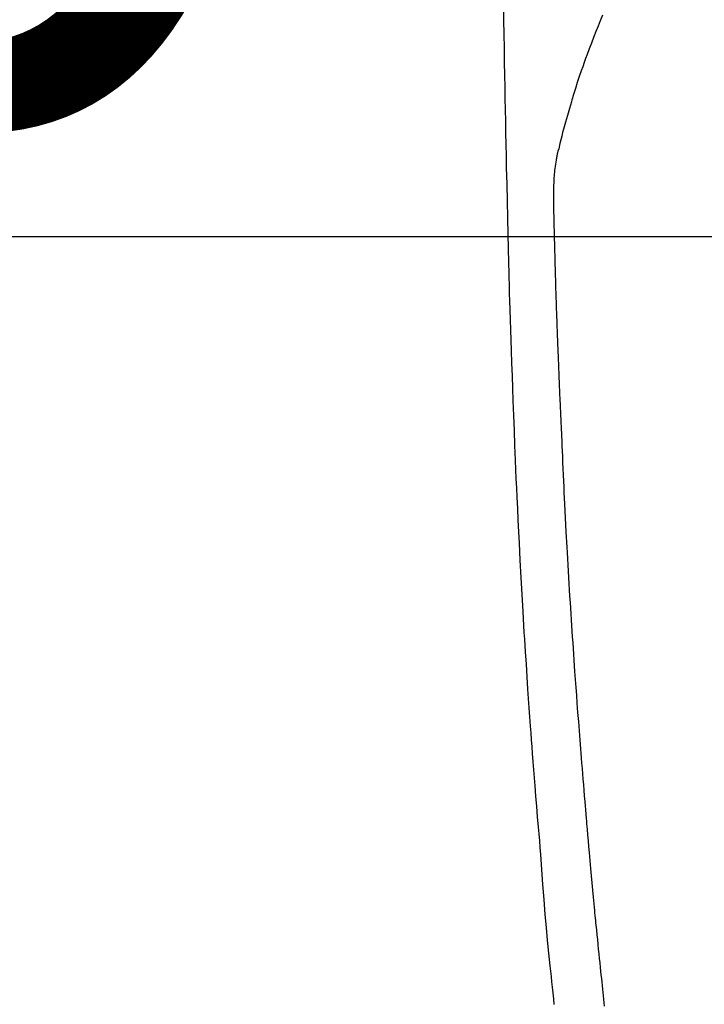
# Model space of a CAD drawing. Extents: x 0 to 26473, y -22065 to -13195.
# Drawn here: x 1409 to 1438, y -15170 to -15129 of the extents above; entities that cross this region are included whole.
import ezdxf

# ---------------------------------------------------------------- set-up
doc = ezdxf.new("R2010")
doc.units = 0
doc.header["$LTSCALE"] = 50
doc.header["$MEASUREMENT"] = 0
doc.linetypes.add('CENTER2', pattern=[1.125, 0.75, -0.125, 0.125, -0.125])
doc.layers.get('0').update_dxf_attribs({"linetype": 'CONTINUOUS'})
doc.layers.get('DEFPOINTS').update_dxf_attribs({"color": 146, "linetype": 'CONTINUOUS'})
doc.layers.add('150-機器', color=8, linetype='CONTINUOUS')
doc.styles.add('KH001', font='txt')
doc.dimstyles.new('KH1xx015', dxfattribs={"dimscale": 10, "dimtxt": 3.8, "dimasz": 0.8, "dimexe": 0.3, "dimexo": 1.2, "dimgap": 0.5, "dimtad": 3, "dimdec": 1, "dimdsep": 46, "dimlunit": 6, "dimtxsty": 'KH001', "dimblk": 'DOT', "dimcen": 1, "dimdle": 1, "dimclrd": 256, "dimclre": 256, "dimclrt": 256, "dimadec": 0, "dimazin": 0, "dimtfac": 1, "dimtdec": 1, "dimtix": 1, "dimtmove": 2, "dimatfit": 3, "dimldrblk": 'CLOSEDBLANK', "dimfxl": 1, "dimtolj": 1, "dimtzin": 0, "dimlwd": -1, "dimlwe": -1, "dimarcsym": 0})

# ---------------------------------------------------------------- blocks, each defined once
blk = doc.blocks.new('_Dot')
at = {"color": 0, "linetype": 'ByBlock', "lineweight": -2}
blk.add_line((-0.5, 0), (-1, 0), dxfattribs=at)
at = {"color": 0, "linetype": 'ByBlock', "const_width": 0.5}
blk.add_lwpolyline([(-0.25, 0, 1), (0.25, 0, 1)], format="xyb", close=True, dxfattribs=at)
blk = doc.blocks.new('*D206')
at = {"layer": 'DEFPOINTS', "transparency": 16777216}
for p, q in [((1303.409, -15252.832), (1303.409, -15135.135)), ((1453.417, -15178.058), (1453.417, -15135.135)), ((1445.417, -15138.135), (1311.409, -15138.135))]:
    blk.add_line(p, q, dxfattribs=at)
at = {"layer": 'DEFPOINTS', "color": 0, "transparency": 16777216}
for p in [(1303.409, -15138.135), (1453.417, -15190.058), (1303.409, -15264.832)]:
    blk.add_point(p, dxfattribs=at)
at = {"layer": 'DEFPOINTS', "transparency": 16777216, "xscale": 8, "yscale": 8, "zscale": 8, "rotation": 180}
blk.add_blockref('_Dot', (1303.409, -15138.135), dxfattribs=at)
at = {"layer": 'DEFPOINTS', "transparency": 16777216, "xscale": 8, "yscale": 8, "zscale": 8}
blk.add_blockref('_Dot', (1453.417, -15138.135), dxfattribs=at)
at = {"layer": 'DEFPOINTS', "transparency": 16777216, "insert": (1378.413, -15114.135), "char_height": 38, "attachment_point": 5, "style": 'KH001'}
blk.add_mtext('\\A1;150', dxfattribs=at)
blk = doc.blocks.new('_ClosedBlank')
at = {"color": 0, "linetype": 'ByBlock', "lineweight": -2}
for p, q in [((-1, 0.1667), (0, 0)), ((-1, 0.1667), (-1, -0.1667)), ((0, 0), (-1, -0.1667))]:
    blk.add_line(p, q, dxfattribs=at)
blk = doc.blocks.new('F402_H')
at = {"layer": '150-機器', "color": 13, "linetype": 'CENTER2'}
blk.add_line((0, 0), (-244.018, -170.863), dxfattribs=at)
at = {"layer": '150-機器', "color": 13, "linetype": 'Continuous'}
for points in [[(-23.958, -28.834), (-23.952, -29.195), (-23.943, -29.768), (-23.933, -30.341), (-23.924, -30.914), (-23.914, -31.486), (-23.905, -31.966), (-23.897, -32.445), (-23.888, -32.925), (-23.879, -33.404), (-23.87, -33.886), (-23.861, -34.367), (-23.851, -34.849), (-23.841, -35.33), (-23.824, -36.034), (-23.806, -36.737), (-23.789, -37.44), (-23.773, -38.144), (-23.77, -38.329), (-23.766, -38.515), (-23.763, -38.7), (-23.759, -38.886), (-23.754, -39.143), (-23.748, -39.401), (-23.741, -39.659), (-23.734, -39.916), (-23.725, -40.253), (-23.715, -40.59), (-23.705, -40.927), (-23.694, -41.265), (-23.681, -41.696), (-23.667, -42.127), (-23.652, -42.559), (-23.638, -42.99), (-23.619, -43.513), (-23.601, -44.037), (-23.582, -44.56), (-23.563, -45.083), (-23.54, -45.706), (-23.517, -46.328), (-23.493, -46.95), (-23.468, -47.572), (-23.452, -47.957), (-23.435, -48.342), (-23.418, -48.728), (-23.4, -49.113), (-23.378, -49.594), (-23.355, -50.076), (-23.332, -50.557), (-23.308, -51.039), (-23.271, -51.752), (-23.232, -52.465), (-23.193, -53.178), (-23.152, -53.891), (-23.135, -54.182), (-23.117, -54.474), (-23.1, -54.765), (-23.082, -55.056), (-23.05, -55.579), (-23.016, -56.101), (-22.982, -56.624), (-22.947, -57.146), (-22.921, -57.53), (-22.895, -57.913), (-22.867, -58.297), (-22.84, -58.68), (-22.819, -58.969), (-22.797, -59.258), (-22.776, -59.547), (-22.754, -59.835), (-22.728, -60.17), (-22.703, -60.505), (-22.677, -60.839), (-22.65, -61.174), (-22.616, -61.606), (-22.581, -62.039), (-22.545, -62.472), (-22.509, -62.904), (-22.484, -63.19), (-22.458, -63.476), (-22.434, -63.761), (-22.41, -64.047), (-22.363, -64.676), (-22.32, -65.304), (-22.277, -65.933), (-22.228, -66.561), (-22.18, -67.099), (-22.127, -67.636), (-22.071, -68.172), (-22.015, -68.709), (-21.992, -68.931), (-21.969, -69.153), (-21.946, -69.376), (-21.922, -69.598), (-21.897, -69.838), (-21.871, -70.078), (-21.846, -70.318)], [(-19.818, -28.975), (-19.911, -29.202), (-20.003, -29.429), (-20.093, -29.657), (-20.188, -29.897), (-20.282, -30.137), (-20.374, -30.377), (-20.465, -30.618), (-20.526, -30.785), (-20.587, -30.953), (-20.646, -31.121), (-20.704, -31.289), (-20.789, -31.538), (-20.872, -31.788), (-20.952, -32.039), (-21.031, -32.29), (-21.053, -32.365), (-21.076, -32.439), (-21.098, -32.513), (-21.12, -32.588), (-21.204, -32.873), (-21.286, -33.158), (-21.366, -33.444), (-21.444, -33.731), (-21.484, -33.879), (-21.524, -34.029), (-21.562, -34.178), (-21.598, -34.328), (-21.616, -34.404), (-21.633, -34.479), (-21.65, -34.555), (-21.667, -34.631)], [(-19.728, -70.386), (-19.744, -70.243), (-19.759, -70.1), (-19.775, -69.957), (-19.79, -69.815), (-19.805, -69.672), (-19.821, -69.529), (-19.836, -69.386), (-19.852, -69.232), (-19.868, -69.078), (-19.884, -68.924), (-19.901, -68.771), (-19.92, -68.581), (-19.94, -68.391), (-19.96, -68.201), (-19.979, -68.011), (-20, -67.808), (-20.02, -67.606), (-20.041, -67.404), (-20.061, -67.202), (-20.071, -67.104), (-20.081, -67.007), (-20.09, -66.909), (-20.1, -66.812), (-20.111, -66.705), (-20.121, -66.598), (-20.132, -66.491), (-20.142, -66.384), (-20.155, -66.248), (-20.168, -66.111), (-20.18, -65.975), (-20.193, -65.838), (-20.22, -65.537), (-20.248, -65.236), (-20.275, -64.935), (-20.302, -64.634), (-20.317, -64.466), (-20.332, -64.299), (-20.347, -64.132), (-20.361, -63.965), (-20.383, -63.721), (-20.404, -63.476), (-20.426, -63.231), (-20.447, -62.987), (-20.457, -62.876), (-20.467, -62.764), (-20.476, -62.653), (-20.486, -62.542), (-20.501, -62.365), (-20.516, -62.187), (-20.531, -62.009), (-20.546, -61.832), (-20.565, -61.599), (-20.585, -61.366), (-20.604, -61.133), (-20.624, -60.9), (-20.642, -60.679), (-20.66, -60.458), (-20.678, -60.237), (-20.695, -60.016), (-20.711, -59.828), (-20.726, -59.64), (-20.74, -59.453), (-20.755, -59.265), (-20.785, -58.879), (-20.814, -58.493), (-20.843, -58.108), (-20.872, -57.722), (-20.896, -57.392), (-20.92, -57.063), (-20.944, -56.733), (-20.968, -56.403), (-20.985, -56.162), (-21.002, -55.921), (-21.018, -55.679), (-21.035, -55.438), (-21.051, -55.197), (-21.067, -54.957), (-21.083, -54.716), (-21.098, -54.475), (-21.114, -54.235), (-21.13, -53.995), (-21.145, -53.754), (-21.16, -53.514), (-21.177, -53.253), (-21.193, -52.991), (-21.208, -52.73), (-21.224, -52.469), (-21.239, -52.208), (-21.254, -51.947), (-21.269, -51.686), (-21.284, -51.426), (-21.296, -51.209), (-21.308, -50.992), (-21.32, -50.775), (-21.332, -50.558), (-21.347, -50.266), (-21.362, -49.974), (-21.377, -49.682), (-21.392, -49.39), (-21.403, -49.153), (-21.415, -48.915), (-21.426, -48.678), (-21.437, -48.44), (-21.449, -48.182), (-21.46, -47.924), (-21.471, -47.666), (-21.482, -47.407), (-21.491, -47.193), (-21.501, -46.978), (-21.51, -46.763), (-21.518, -46.549), (-21.521, -46.473), (-21.524, -46.398), (-21.527, -46.323), (-21.53, -46.248), (-21.544, -45.935), (-21.56, -45.622), (-21.576, -45.309), (-21.591, -44.996), (-21.599, -44.825), (-21.605, -44.654), (-21.612, -44.483), (-21.619, -44.312), (-21.627, -44.12), (-21.634, -43.928), (-21.642, -43.736), (-21.65, -43.543), (-21.657, -43.378), (-21.663, -43.213), (-21.67, -43.048), (-21.677, -42.882), (-21.682, -42.761), (-21.686, -42.639), (-21.691, -42.518), (-21.696, -42.397), (-21.704, -42.184), (-21.712, -41.972), (-21.719, -41.76), (-21.727, -41.548), (-21.732, -41.401), (-21.737, -41.254), (-21.742, -41.107), (-21.747, -40.96), (-21.752, -40.771), (-21.758, -40.581), (-21.763, -40.391), (-21.769, -40.201), (-21.774, -40.034), (-21.779, -39.866), (-21.784, -39.698), (-21.789, -39.53), (-21.791, -39.435), (-21.794, -39.341), (-21.797, -39.246), (-21.8, -39.151), (-21.803, -39.005), (-21.807, -38.858), (-21.811, -38.712), (-21.814, -38.566), (-21.817, -38.471), (-21.819, -38.376), (-21.822, -38.281), (-21.824, -38.187), (-21.83, -37.984), (-21.835, -37.782), (-21.84, -37.579), (-21.845, -37.377), (-21.85, -37.196), (-21.853, -37.015), (-21.856, -36.835), (-21.857, -36.654), (-21.857, -36.474), (-21.855, -36.294), (-21.85, -36.114), (-21.842, -35.934), (-21.839, -35.874), (-21.836, -35.814), (-21.832, -35.755), (-21.827, -35.695), (-21.821, -35.614), (-21.814, -35.534), (-21.806, -35.453), (-21.797, -35.372), (-21.786, -35.287), (-21.774, -35.201), (-21.761, -35.116), (-21.748, -35.031), (-21.74, -34.989), (-21.733, -34.946), (-21.725, -34.904), (-21.717, -34.862), (-21.709, -34.825), (-21.702, -34.788), (-21.694, -34.751), (-21.686, -34.715), (-21.681, -34.694), (-21.676, -34.673), (-21.671, -34.652), (-21.666, -34.631)]]:
    blk.add_lwpolyline(points, dxfattribs=at)

msp = doc.modelspace()

# ---------------------------------------------------------------- block references
at = {"layer": '150-機器'}
msp.add_blockref('F402_H', (1453.217, -15099.895), dxfattribs=at)

# ---------------------------------------------------------------- dimensions: what is measured, and where the dimension line sits
at = {"layer": 'DEFPOINTS'}
dim = msp.add_linear_dim(base=(1303.409, -15138.135), p1=(1453.417, -15190.058), p2=(1303.409, -15264.832), dimstyle='KH1xx015', dxfattribs=at)
dim.commit()
dim.dimension.update_dxf_attribs({"geometry": '*D206', "text_midpoint": (1378.413, -15114.135)})

doc.saveas('drawing.dxf')
